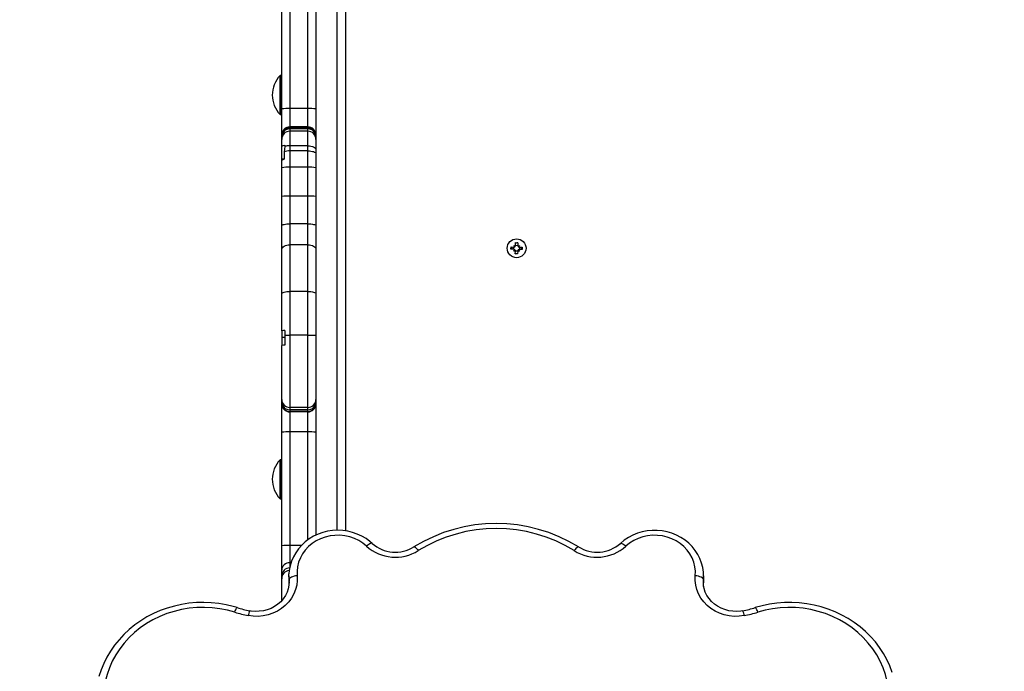
# Model space of a CAD drawing. Units: millimetres. Extents: x -1470 to 15594, y -18212 to -2608.
# Drawn here: x 5590 to 6194, y -11698 to -11298 of the extents above; entities that cross this region are included whole.
import ezdxf

# ---------------------------------------------------------------- set-up
doc = ezdxf.new("R2010")
doc.units = ezdxf.units.MM
doc.header["$LTSCALE"] = 120
doc.header["$PDSIZE"] = -1
doc.styles.add('SLDTEXTSTYLE3', font='isocpeui.ttf')
doc.styles.get("Standard").update_dxf_attribs({"font": 'isocpeui.ttf'})
doc.dimstyles.new('ISO-25', dxfattribs={"dimtxt": 2.5, "dimasz": 2.5, "dimexe": 1.25, "dimexo": 0.625, "dimtad": 1, "dimtxsty": 'Standard', "dimcen": 2.5, "dimadec": 0, "dimazin": 0, "dimtfac": 1, "dimtmove": 0, "dimatfit": 3, "dimfxl": 1, "dimarcsym": 0})
doc.dimstyles.new('SLDDIMSTYLE0', dxfattribs={"dimtxt": 360, "dimasz": 360, "dimexe": 0, "dimexo": 0.0625, "dimgap": 90, "dimtad": 2, "dimdec": 0, "dimrnd": 1e-09, "dimzin": 12, "dimdsep": 46, "dimtxsty": 'SLDTEXTSTYLE3', "dimsah": 1, "dimcen": 0.09, "dimadec": 0, "dimazin": 3, "dimtfac": 1, "dimtdec": 3, "dimtofl": 0, "dimtmove": 0, "dimatfit": 3, "dimfxl": 1, "dimfrac": 2, "dimtolj": 1, "dimtzin": 12, "dimarcsym": 0})

# ---------------------------------------------------------------- blocks, each defined once
blk = doc.blocks.new('_D_1')
at = {"color": 0, "lineweight": -2, "transparency": 16777216}
for p, q in [((14248.37, -11286.62), (14248.37, -18211.85)), ((-31.35, -11389.62), (-31.35, -18211.85)), ((168.65, -18111.85), (14048.37, -18111.85))]:
    blk.add_line(p, q, dxfattribs=at)
at = {"color": 0, "transparency": 16777216}
for points in [[(168.65, -18078.52), (168.65, -18145.19), (-31.35, -18111.85)], [(14048.37, -18078.52), (14048.37, -18145.19), (14248.37, -18111.85)]]:
    blk.add_solid(points, dxfattribs=at)
at = {"layer": 'Defpoints', "color": 0, "transparency": 16777216}
for p in [(14248.37, -11186.62), (-31.35, -11289.62), (14248.37, -18111.85)]:
    blk.add_point(p, dxfattribs=at)
at = {"color": 0, "transparency": 16777216, "insert": (7108.51, -17711.85), "char_height": 300, "attachment_point": 2, "style": 'SLDTEXTSTYLE3'}
blk.add_mtext('\\A1;14280', dxfattribs=at)
blk = doc.blocks.new('*D12')
at = {"color": 0, "lineweight": -2, "transparency": 16777216}
for p, q in [((4255.68, -6158.84), (15593.93, -6158.84)), ((15493.93, -6358.84), (15493.93, -15264.75)), ((4656.34, -15464.75), (15593.93, -15464.75))]:
    blk.add_line(p, q, dxfattribs=at)
at = {"color": 0, "transparency": 16777216}
for points in [[(15460.6, -6358.84), (15527.26, -6358.84), (15493.93, -6158.84)], [(15460.6, -15264.75), (15527.26, -15264.75), (15493.93, -15464.75)]]:
    blk.add_solid(points, dxfattribs=at)
at = {"layer": 'Defpoints', "color": 0, "transparency": 16777216}
for p in [(4155.68, -6158.84), (4556.34, -15464.75), (15493.93, -15464.75)]:
    blk.add_point(p, dxfattribs=at)
at = {"color": 0, "transparency": 16777216, "insert": (15243.93, -10811.8), "char_height": 300, "attachment_point": 5, "rotation": 90}
blk.add_mtext('9306', dxfattribs=at)

msp = doc.modelspace()

# ---------------------------------------------------------------- linework, layer by layer
for p, q in [((5750.68, -11353.22), (5750.68, -11273.23)), ((5755.68, -11273.04), (5755.68, -11353.03)), ((5766.68, -11353.03), (5766.68, -11273.04)), ((5771.68, -11278.62), (5771.68, -11353.22)), ((5784.68, -11611.48), (5784.68, -11288.62)), ((5789.68, -11293.62), (5789.68, -11611.84)), ((5750.28, -11332.69), (5749.71, -11332.69)), ((5749.71, -11356.69), (5749.71, -11332.69)), ((5750.28, -11332.69), (5750.28, -11332.69)), ((5750.28, -11356.69), (5750.28, -11332.69)), ((5750.68, -11369.2), (5750.68, -11353.22)), ((5755.68, -11353.03), (5755.68, -11364.22)), ((5766.68, -11353.03), (5755.68, -11353.03)), ((5766.68, -11364.22), (5766.68, -11353.03)), ((5771.68, -11353.22), (5771.68, -11369.2)), ((5749.71, -11356.69), (5750.28, -11356.69)), ((5750.28, -11356.69), (5750.68, -11356.29)), ((5755.68, -11364.22), (5755.68, -11364.8)), ((5766.68, -11364.22), (5755.68, -11364.22)), ((5755.68, -11364.8), (5755.68, -11365.47)), ((5766.68, -11364.8), (5755.68, -11364.8)), ((5755.68, -11365.47), (5755.68, -11366.91)), ((5766.68, -11365.47), (5755.68, -11365.47)), ((5766.68, -11364.8), (5766.68, -11364.22)), ((5766.68, -11365.47), (5766.68, -11364.8)), ((5766.68, -11366.91), (5766.68, -11365.47)), ((5750.68, -11369.8), (5750.68, -11369.2)), ((5750.68, -11370.46), (5750.68, -11369.8)), ((5750.68, -11371.84), (5750.68, -11370.46)), ((5755.68, -11366.91), (5755.68, -11375.78)), ((5766.68, -11366.91), (5755.68, -11366.91)), ((5766.68, -11375.78), (5766.68, -11366.91)), ((5771.68, -11369.2), (5771.68, -11369.8)), ((5771.68, -11369.8), (5771.68, -11370.46)), ((5771.68, -11370.46), (5771.68, -11371.84)), ((5750.68, -11376.45), (5750.68, -11371.84)), ((5750.68, -11383.98), (5750.68, -11376.45)), ((5752.57, -11376.29), (5752.08, -11379.41)), ((5752.68, -11375.95), (5752.57, -11376.29)), ((5752.68, -11375.38), (5752.68, -11375.95)), ((5755.68, -11375.78), (5755.68, -11378.95)), ((5766.68, -11375.78), (5755.68, -11375.78)), ((5766.68, -11378.95), (5766.68, -11375.78)), ((5771.68, -11371.84), (5771.68, -11378.12)), ((5752.08, -11379.41), (5752.12, -11384.03)), ((5755.68, -11378.95), (5755.68, -11388.88)), ((5766.68, -11378.95), (5755.68, -11378.95)), ((5766.68, -11388.88), (5766.68, -11378.95)), ((5771.68, -11378.12), (5771.68, -11380.47)), ((5771.68, -11380.47), (5771.68, -11389.27)), ((5750.68, -11384.92), (5750.68, -11383.98)), ((5752.12, -11384.03), (5750.68, -11383.98)), ((5750.68, -11389.27), (5750.68, -11384.92)), ((5750.68, -11406.81), (5750.68, -11389.27)), ((5755.68, -11388.88), (5755.68, -11406.72)), ((5766.68, -11388.88), (5755.68, -11388.88)), ((5766.68, -11406.72), (5766.68, -11388.88)), ((5771.68, -11389.27), (5771.68, -11406.81)), ((5750.68, -11424.66), (5750.68, -11406.81)), ((5755.68, -11406.72), (5755.68, -11423.64)), ((5766.68, -11406.72), (5755.68, -11406.72)), ((5766.68, -11423.64), (5766.68, -11406.72)), ((5771.68, -11406.81), (5771.68, -11424.66)), ((5750.68, -11439.37), (5750.68, -11424.66)), ((5755.68, -11423.64), (5755.68, -11436.5)), ((5766.68, -11423.64), (5755.68, -11423.64)), ((5766.68, -11436.5), (5766.68, -11423.64)), ((5771.68, -11424.66), (5771.68, -11439.37)), ((5755.68, -11436.5), (5755.68, -11465.05)), ((5766.68, -11436.5), (5755.68, -11436.5)), ((5766.68, -11465.05), (5766.68, -11436.5)), ((5891.21, -11439.21), (5891.25, -11437.81)), ((5891.25, -11437.81), (5892.97, -11437.87)), ((5892.93, -11439.27), (5892.82, -11437.86)), ((5893, -11436.84), (5893.88, -11437.38)), ((5893.49, -11437.74), (5893, -11436.84)), ((5893.63, -11437.51), (5893, -11436.84)), ((5893.69, -11437.61), (5893.63, -11437.51)), ((5893.63, -11437.51), (5893.73, -11437.57)), ((5894.03, -11436.87), (5894.08, -11435.15)), ((5894.03, -11436.87), (5895.43, -11436.76)), ((5894.08, -11435.15), (5895.48, -11435.19)), ((5895.48, -11435.19), (5895.43, -11436.92)), ((5895.55, -11437.43), (5896.45, -11436.95)), ((5895.69, -11437.63), (5895.78, -11437.58)), ((5895.78, -11437.58), (5895.73, -11437.67)), ((5895.78, -11437.58), (5896.45, -11436.95)), ((5896.45, -11436.95), (5895.91, -11437.82)), ((5750.68, -11466.62), (5750.68, -11439.37)), ((5771.68, -11439.37), (5771.68, -11466.62)), ((5892.93, -11439.27), (5891.21, -11439.21)), ((5892.9, -11440.29), (5893.44, -11439.42)), ((5893.57, -11439.66), (5892.9, -11440.29)), ((5893.8, -11439.81), (5892.9, -11440.29)), ((5893.57, -11439.66), (5893.63, -11439.57)), ((5893.67, -11439.61), (5893.57, -11439.66)), ((5893.87, -11442.05), (5893.92, -11440.32)), ((5895.27, -11442.09), (5893.87, -11442.05)), ((5895.32, -11440.36), (5893.92, -11440.48)), ((5895.32, -11440.36), (5895.27, -11442.09)), ((5896.35, -11440.4), (5895.48, -11439.86)), ((5895.72, -11439.73), (5895.63, -11439.67)), ((5895.67, -11439.63), (5895.72, -11439.73)), ((5895.72, -11439.73), (5896.35, -11440.4)), ((5895.86, -11439.49), (5896.35, -11440.4)), ((5898.1, -11439.42), (5896.38, -11439.37)), ((5896.42, -11437.97), (5898.15, -11438.02)), ((5896.42, -11437.97), (5896.53, -11439.38)), ((5897.68, -11438.62), (5898.15, -11438.02)), ((5898.1, -11439.42), (5897.68, -11438.62)), ((5898.15, -11438.02), (5898.1, -11439.42)), ((5750.68, -11489.13), (5750.68, -11466.62)), ((5755.68, -11465.05), (5755.68, -11491.88)), ((5766.68, -11465.05), (5755.68, -11465.05)), ((5766.68, -11491.88), (5766.68, -11465.05)), ((5771.68, -11466.62), (5771.68, -11491.78)), ((5750.68, -11489.13), (5750.68, -11493.38)), ((5752.68, -11489.07), (5752.68, -11491.86)), ((5752.68, -11491.86), (5752.68, -11498.08)), ((5766.68, -11491.88), (5755.68, -11491.88)), ((5755.68, -11491.88), (5755.68, -11536.18)), ((5766.68, -11536.18), (5766.68, -11491.88)), ((5771.68, -11491.78), (5771.68, -11531.31)), ((5752.68, -11493.38), (5750.68, -11493.38)), ((5750.68, -11493.38), (5750.68, -11498.13)), ((5750.68, -11531.31), (5750.68, -11498.13)), ((5750.68, -11532.61), (5750.68, -11531.31)), ((5750.68, -11533.58), (5750.68, -11532.61)), ((5750.68, -11533.95), (5750.68, -11533.58)), ((5750.68, -11551.34), (5750.68, -11533.95)), ((5771.68, -11531.31), (5771.68, -11532.61)), ((5771.68, -11532.61), (5771.68, -11533.58)), ((5771.68, -11533.58), (5771.68, -11533.95)), ((5771.68, -11533.95), (5771.68, -11551.34)), ((5766.68, -11536.18), (5755.68, -11536.18)), ((5755.68, -11536.18), (5755.68, -11537.6)), ((5766.68, -11537.6), (5755.68, -11537.6)), ((5755.68, -11537.6), (5755.68, -11538.58)), ((5766.68, -11538.58), (5755.68, -11538.58)), ((5755.68, -11538.58), (5755.68, -11538.93)), ((5766.68, -11538.93), (5755.68, -11538.93)), ((5755.68, -11538.93), (5755.68, -11551.15)), ((5766.68, -11537.6), (5766.68, -11536.18)), ((5766.68, -11538.58), (5766.68, -11537.6)), ((5766.68, -11538.93), (5766.68, -11538.58)), ((5766.68, -11551.15), (5766.68, -11538.93)), ((5750.68, -11620.92), (5750.68, -11551.34)), ((5766.68, -11551.15), (5755.68, -11551.15)), ((5755.68, -11551.15), (5755.68, -11620.73)), ((5766.68, -11617.38), (5766.68, -11551.15)), ((5771.68, -11551.34), (5771.68, -11614.45)), ((5750.28, -11568.21), (5749.71, -11568.21)), ((5749.71, -11592.21), (5749.71, -11568.21)), ((5750.28, -11568.21), (5750.28, -11568.21)), ((5750.28, -11592.21), (5750.28, -11568.21)), ((5749.71, -11592.21), (5750.28, -11592.21)), ((5750.28, -11592.21), (5750.68, -11591.81)), ((5750.68, -11635.96), (5750.68, -11620.92)), ((5755.68, -11620.73), (5755.68, -11631.35)), ((5762.77, -11620.73), (5755.68, -11620.73)), ((5750.68, -11639.47), (5750.68, -11635.96)), ((5755.68, -11631.35), (5755.68, -11634.54)), ((5755.68, -11631.35), (5755.68, -11631.35)), ((5750.68, -11641.17), (5750.68, -11639.47)), ((5750.68, -11654.44), (5750.68, -11641.17)), ((5755.06, -11639.48), (5755.06, -11643.78)), ((5755.15, -11641.7), (5755.06, -11644.02)), ((5755.2, -11643.05), (5755.15, -11641.7)), ((6009.2, -11641.7), (6009.15, -11643.06)), ((6009.3, -11639.74), (6009.2, -11641.7)), ((6009.2, -11641.7), (6009.3, -11643.78)), ((6009.3, -11643.78), (6009.3, -11639.48)), ((6009.3, -11639.48), (6009.3, -11639.74)), ((5755.06, -11643.78), (5755.06, -11644.02)), ((6009.2, -11646), (6009.3, -11643.78))]:
    msp.add_line(p, q)
at = {"flags": 128}
for points in [[(5750.68, -11376.45), (5750.83, -11376.12), (5751.62, -11375.67), (5752.68, -11375.38)], [(5766.68, -11375.78), (5767.65, -11375.83), (5768.59, -11375.96), (5769.45, -11376.18), (5770.21, -11376.47), (5770.83, -11376.82), (5771.3, -11377.23), (5771.58, -11377.67), (5771.68, -11378.12)], [(5766.68, -11378.95), (5767.65, -11378.98), (5768.59, -11379.07), (5769.45, -11379.21), (5770.21, -11379.39), (5770.83, -11379.62), (5771.3, -11379.89), (5771.58, -11380.17), (5771.68, -11380.47)], [(5750.68, -11384.92), (5750.7, -11384.79), (5751.15, -11384.39), (5752.12, -11384.03)], [(5750.68, -11424.66), (5750.77, -11424.46), (5751.06, -11424.27), (5751.52, -11424.09), (5752.14, -11423.94), (5752.9, -11423.81), (5753.76, -11423.72), (5754.7, -11423.66), (5755.68, -11423.64)], [(5766.68, -11423.64), (5767.65, -11423.66), (5768.59, -11423.72), (5769.45, -11423.81), (5770.21, -11423.94), (5770.83, -11424.09), (5771.3, -11424.27), (5771.58, -11424.46), (5771.68, -11424.66)], [(5750.68, -11439.37), (5750.77, -11438.81), (5751.06, -11438.27), (5751.52, -11437.78), (5752.14, -11437.34), (5752.9, -11436.98), (5753.76, -11436.72), (5754.7, -11436.55), (5755.68, -11436.5)], [(5766.68, -11436.5), (5767.65, -11436.55), (5768.59, -11436.72), (5769.45, -11436.98), (5770.21, -11437.34), (5770.83, -11437.78), (5771.3, -11438.27), (5771.58, -11438.81), (5771.68, -11439.37)], [(5891.25, -11437.81), (5891.68, -11438.62), (5891.74, -11439.23)], [(5750.68, -11466.62), (5750.77, -11466.32), (5751.06, -11466.02), (5751.52, -11465.75), (5752.14, -11465.51), (5752.9, -11465.32), (5753.76, -11465.17), (5754.7, -11465.08), (5755.68, -11465.05)], [(5766.68, -11465.05), (5767.65, -11465.08), (5768.59, -11465.17), (5769.45, -11465.32), (5770.21, -11465.51), (5770.83, -11465.75), (5771.3, -11466.02), (5771.58, -11466.32), (5771.68, -11466.62)], [(5806.07, -11619.49), (5804.78, -11618.36), (5802.35, -11616.59), (5799.75, -11615.05), (5796.98, -11613.77), (5794.09, -11612.77), (5791.11, -11612.04), (5788.05, -11611.61), (5784.97, -11611.47), (5781.88, -11611.62), (5778.82, -11612.08), (5775.83, -11612.82), (5772.94, -11613.85), (5770.17, -11615.15), (5767.57, -11616.72), (5765.15, -11618.52), (5762.94, -11620.55), (5760.97, -11622.78), (5759.25, -11625.19), (5757.81, -11627.74), (5756.66, -11630.42), (5755.82, -11633.2), (5755.28, -11636.04), (5755.11, -11638.25)], [(6009.3, -11639.74), (6009.2, -11637.22), (6008.79, -11634.37), (6008.08, -11631.57), (6007.06, -11628.86), (6005.75, -11626.27), (6004.17, -11623.81), (6002.32, -11621.51), (6000.23, -11619.41), (5997.91, -11617.51), (5995.4, -11615.84), (5992.72, -11614.43), (5989.9, -11613.27), (5986.96, -11612.39), (5983.93, -11611.8), (5980.86, -11611.5), (5977.77, -11611.5), (5974.69, -11611.8), (5971.66, -11612.39), (5968.71, -11613.27), (5965.88, -11614.42), (5963.18, -11615.85), (5960.66, -11617.53), (5958.28, -11619.49)], [(5802.7, -11621.22), (5800.41, -11619.37), (5797.9, -11617.79), (5795.21, -11616.49), (5792.36, -11615.52), (5789.4, -11614.86), (5786.38, -11614.55), (5783.34, -11614.57), (5780.32, -11614.93), (5777.37, -11615.63), (5774.54, -11616.65), (5771.87, -11617.98), (5769.38, -11619.6), (5767.13, -11621.48), (5765.15, -11623.6), (5763.46, -11625.93), (5762.09, -11628.43), (5761.06, -11631.06), (5760.39, -11633.79), (5760.08, -11636.58), (5760.14, -11639.38)], [(6004.22, -11639.38), (6004.28, -11636.58), (6003.97, -11633.79), (6003.29, -11631.06), (6002.26, -11628.43), (6000.89, -11625.93), (5999.2, -11623.6), (5997.22, -11621.48), (5994.97, -11619.6), (5992.49, -11617.98), (5989.81, -11616.65), (5986.98, -11615.63), (5984.03, -11614.93), (5981.02, -11614.57), (5977.98, -11614.55), (5974.95, -11614.86), (5972, -11615.52), (5969.15, -11616.49), (5966.45, -11617.79), (5963.94, -11619.37), (5961.66, -11621.22)], [(5806.07, -11619.49), (5805.95, -11619.41), (5805.63, -11619.38), (5805.19, -11619.48), (5804.66, -11619.74), (5804.05, -11620.12), (5803.38, -11620.62), (5802.7, -11621.22)], [(5831.74, -11621.66), (5831.79, -11621.63), (5832.05, -11621.65), (5832.4, -11621.82), (5832.83, -11622.16), (5833.31, -11622.64), (5833.84, -11623.24), (5834.39, -11623.94)], [(5932.61, -11621.66), (5932.56, -11621.63), (5932.3, -11621.65), (5931.95, -11621.82), (5931.52, -11622.16), (5931.04, -11622.64), (5930.51, -11623.24), (5929.96, -11623.94)], [(5958.28, -11619.49), (5958.4, -11619.41), (5958.72, -11619.38), (5959.16, -11619.48), (5959.7, -11619.74), (5960.31, -11620.12), (5960.97, -11620.62), (5961.66, -11621.22)], [(5760.14, -11639.38), (5760.19, -11642.22), (5759.87, -11645.05), (5759.17, -11647.83), (5758.1, -11650.5), (5756.68, -11653.03), (5754.94, -11655.38), (5752.89, -11657.51), (5750.57, -11659.39), (5748.02, -11661), (5745.27, -11662.3), (5742.37, -11663.28), (5739.35, -11663.92), (5736.28, -11664.22), (5733.19, -11664.17), (5730.13, -11663.76)], [(5755.2, -11643.05), (5755.11, -11645.06), (5754.69, -11647.29), (5753.96, -11649.46), (5752.93, -11651.53), (5751.63, -11653.47), (5750.07, -11655.24), (5748.28, -11656.82), (5746.28, -11658.18), (5744.12, -11659.31), (5741.82, -11660.19), (5739.41, -11660.79), (5736.94, -11661.13), (5734.45, -11661.18), (5731.97, -11660.96), (5731.07, -11660.8)], [(5755.15, -11641.7), (5755.07, -11638.65), (5755.11, -11638.25)], [(5760.14, -11639.38), (5759.16, -11639.49), (5758.23, -11639.67), (5757.37, -11639.91), (5756.61, -11640.21), (5755.99, -11640.55), (5755.53, -11640.93), (5755.25, -11641.31), (5755.15, -11641.7)], [(6034.23, -11663.76), (6031.17, -11664.17), (6028.07, -11664.22), (6025, -11663.92), (6021.99, -11663.28), (6019.08, -11662.3), (6016.34, -11661), (6013.78, -11659.39), (6011.46, -11657.51), (6009.42, -11655.38), (6007.67, -11653.03), (6006.25, -11650.5), (6005.18, -11647.83), (6004.48, -11645.05), (6004.16, -11642.22), (6004.22, -11639.38)], [(6009.2, -11641.7), (6009.1, -11641.31), (6008.82, -11640.93), (6008.36, -11640.55), (6007.74, -11640.21), (6006.99, -11639.91), (6006.12, -11639.67), (6005.19, -11639.49), (6004.22, -11639.38)], [(6033.29, -11660.8), (6032.1, -11661), (6029.62, -11661.19), (6027.13, -11661.1), (6024.67, -11660.74), (6022.29, -11660.1), (6020.01, -11659.21), (6017.88, -11658.07), (6015.92, -11656.69), (6014.16, -11655.12), (6012.64, -11653.36), (6011.37, -11651.44), (6010.36, -11649.4), (6009.65, -11647.25), (6009.24, -11645.03), (6009.15, -11643.06)], [(5723.37, -11658.88), (5721, -11658.19), (5716.57, -11657.13), (5712.07, -11656.37), (5707.52, -11655.89), (5702.95, -11655.71), (5698.38, -11655.82), (5693.82, -11656.22), (5689.31, -11656.92), (5684.86, -11657.9), (5680.49, -11659.17), (5676.22, -11660.71), (5672.09, -11662.53), (5668.09, -11664.6), (5664.27, -11666.93), (5660.62, -11669.5), (5657.18, -11672.3), (5653.96, -11675.31), (5650.96, -11678.52), (5648.22, -11681.91), (5645.74, -11685.47), (5643.53, -11689.18), (5641.6, -11693.03), (5639.97, -11696.98), (5638.63, -11701.04)], [(5721.89, -11661.7), (5717.36, -11660.47), (5712.74, -11659.57), (5708.07, -11659), (5703.35, -11658.76), (5698.64, -11658.86), (5693.94, -11659.29), (5689.3, -11660.06), (5684.73, -11661.16), (5680.27, -11662.57), (5675.94, -11664.3), (5671.77, -11666.34), (5667.78, -11668.66), (5664, -11671.26), (5660.45, -11674.12), (5657.15, -11677.23), (5654.12, -11680.56), (5651.38, -11684.1), (5648.95, -11687.82), (5646.83, -11691.7), (5645.05, -11695.72), (5643.61, -11699.86), (5642.53, -11704.09)], [(5721.89, -11661.7), (5722.2, -11660.89), (5722.5, -11660.18), (5722.77, -11659.61), (5723.02, -11659.19), (5723.22, -11658.94), (5723.36, -11658.88), (5723.37, -11658.88)], [(6124.97, -11698.65), (6123.47, -11694.65), (6121.66, -11690.77), (6119.57, -11687.01), (6117.21, -11683.39), (6114.58, -11679.93), (6111.7, -11676.65), (6108.58, -11673.55), (6105.23, -11670.67), (6101.68, -11668.01), (6097.93, -11665.58), (6094.02, -11663.4), (6089.95, -11661.47), (6085.74, -11659.81), (6081.42, -11658.42), (6077, -11657.31), (6072.52, -11656.49), (6067.98, -11655.96), (6063.41, -11655.72), (6058.83, -11655.77), (6054.27, -11656.12), (6049.75, -11656.76), (6045.28, -11657.69), (6040.98, -11658.88)], [(6121.83, -11704.09), (6120.74, -11699.86), (6119.3, -11695.72), (6117.52, -11691.7), (6115.4, -11687.82), (6112.97, -11684.1), (6110.23, -11680.56), (6107.2, -11677.23), (6103.9, -11674.12), (6100.35, -11671.26), (6096.57, -11668.66), (6092.58, -11666.34), (6088.41, -11664.3), (6084.08, -11662.57), (6079.62, -11661.16), (6075.06, -11660.06), (6070.41, -11659.29), (6065.72, -11658.86), (6061, -11658.76), (6056.29, -11659), (6051.61, -11659.57), (6046.99, -11660.47), (6042.47, -11661.7)]]:
    msp.add_lwpolyline(points, dxfattribs=at)
msp.add_circle((5894.68, -11438.62), 5.75)
for centre, radius, start, end in [((5762.18, -11344.69), 17.3, 136.09127, 223.90873), ((5754.43, -11385.88), 32.87, 87.82386, 96.55386), ((5767.92, -11385.88), 32.87, 83.44614, 92.17614), ((5755.67, -11369.21), 4.99, 89.91644, 179.91619), ((5755.68, -11369.8), 5, 89.99748, 179.99748), ((5755.67, -11370.46), 5, 89.94506, 179.94495), ((5766.68, -11369.21), 4.99, 0.08381, 90.08356), ((5766.68, -11369.8), 5, 0.00252, 90.00252), ((5766.68, -11370.46), 5, 0.05505, 90.05494), ((5755.64, -11371.88), 4.97, 89.6335, 179.62875), ((5766.71, -11371.88), 4.97, 0.37125, 90.3665), ((5755.57, -11384.9), 9.11, 89.31958, 109.22514), ((5755.47, -11391.53), 12.58, 89.04977, 105.62179), ((5754.43, -11405.34), 16.51, 85.68388, 103.15503), ((5767.92, -11405.34), 16.51, 76.84497, 94.31612), ((5754.43, -11478.89), 72.18, 89.00797, 92.97847), ((5767.93, -11478.89), 72.18, 87.02153, 90.99203), ((5893, -11436.84), 1.02, 268.25923, 298.25923), ((5893, -11436.84), 1.02, 298.25923, 311.6838), ((5893, -11436.84), 1.02, 314.83466, 328.25923), ((5893, -11436.84), 1.02, 328.25923, 358.25923), ((5895.72, -11438.18), 3, 94.63757, 123.55237), ((5896.45, -11436.95), 1.03, 178.25923, 208.25923), ((5896.45, -11436.95), 1.03, 208.25923, 221.6838), ((5896.45, -11436.95), 1.02, 224.83466, 238.25923), ((5896.45, -11436.95), 1.02, 238.25923, 268.25923), ((5892.9, -11440.29), 1.02, 58.25923, 88.25923), ((5892.9, -11440.29), 1.02, 44.83466, 58.25923), ((5892.9, -11440.29), 1.02, 28.25923, 41.6838), ((5892.9, -11440.29), 1.02, 358.25923, 28.25923), ((5893.63, -11439.06), 3, 274.63757, 303.55237), ((5896.35, -11440.4), 1.03, 148.25923, 178.25923), ((5896.35, -11440.4), 1.03, 134.83466, 148.25923), ((5896.35, -11440.4), 1.03, 118.25923, 131.6838), ((5896.35, -11440.4), 1.03, 88.25923, 118.25923), ((5752.28, -11513.06), 23.99, 89.05529, 93.83476), ((5755.55, -11270.3), 221.57, 269.25601, 270.03179), ((5767.93, -11424.77), 67.12, 268.9333, 273.20307), ((5752.28, -11521.61), 23.53, 89.03109, 93.90476), ((5755.61, -11531.24), 4.93, 180.80238, 270.78051), ((5755.67, -11532.6), 4.99, 180.06878, 270.06862), ((5755.68, -11533.58), 5, 180.00051, 270.00051), ((5755.67, -11533.94), 4.99, 180.1103, 270.10987), ((5766.74, -11531.24), 4.93, 269.21949, 359.19762), ((5766.68, -11532.6), 4.99, 269.93138, 359.93122), ((5766.68, -11533.58), 5, 269.99949, 359.99949), ((5766.69, -11533.94), 4.99, 269.89013, 359.8897), ((5754.43, -11583.98), 32.85, 87.82264, 96.55755), ((5767.92, -11583.98), 32.85, 83.44245, 92.17736), ((5762.18, -11580.21), 17.3, 136.09127, 223.90873), ((5882.18, -11703.23), 95.91, 58.2703, 121.7297), ((5882.18, -11701.27), 90.9, 58.28573, 121.71427), ((5754.43, -11653.56), 32.85, 87.82264, 96.55755), ((5820.36, -11601.41), 26.54, 228.26697, 301.90668), ((5820.37, -11603.33), 21.57, 228.50971, 301.81565), ((5943.99, -11601.37), 26.58, 238.15257, 311.67378), ((5943.99, -11603.34), 21.56, 238.16515, 311.50948), ((5755.49, -11636.16), 4.81, 87.72843, 177.5322), ((5755.64, -11639.51), 4.97, 89.60028, 179.59463), ((5755.67, -11641.17), 5, 94.77307, 179.96656), ((5744.39, -11591.18), 70.89, 252.75264, 259.16809), ((5738.53, -11664.81), 8.47, 151.80909, 172.90855), ((6019.95, -11591.14), 70.93, 280.83391, 287.24537), ((6025.81, -11664.81), 8.48, 7.101, 28.17633), ((6036.71, -11662.93), 5.89, 12.02543, 43.42951), ((5744.39, -11589.2), 75.91, 252.75314, 259.16653), ((6019.96, -11589.2), 75.91, 280.83347, 287.24686)]:
    msp.add_arc(centre, radius, start, end)

# ---------------------------------------------------------------- dimensions: what is measured, and where the dimension line sits
dim = msp.add_linear_dim(base=(15493.93, -15464.75), p1=(4155.68, -6158.84), p2=(4556.34, -15464.75), angle=270, dimstyle='ISO-25', override={"dimtxt": 300, "dimasz": 200, "dimexe": 100, "dimexo": 100, "dimgap": 100, "dimtih": 0, "dimtoh": 1, "dimdec": 0, "dimzin": 0, "dimadec": 2, "dimtdec": 3, "dimtzin": 0})
dim.commit()
dim.dimension.update_dxf_attribs({"geometry": '*D12', "text_midpoint": (15243.93, -10811.8)})
at = {"color": 251, "true_color": 0x636466}
dim = msp.add_linear_dim(base=(14248.37, -18111.85), p1=(-31.35, -11289.62), p2=(14248.37, -11186.62), dimstyle='SLDDIMSTYLE0', override={"dimtxt": 300, "dimasz": 200, "dimexe": 100, "dimexo": 100, "dimgap": 100, "dimtad": 3}, dxfattribs=at)
dim.commit()
dim.dimension.update_dxf_attribs({"geometry": '_D_1', "text_midpoint": (7108.51, -18111.85), "dimtype": 160})

doc.saveas('drawing.dxf')
